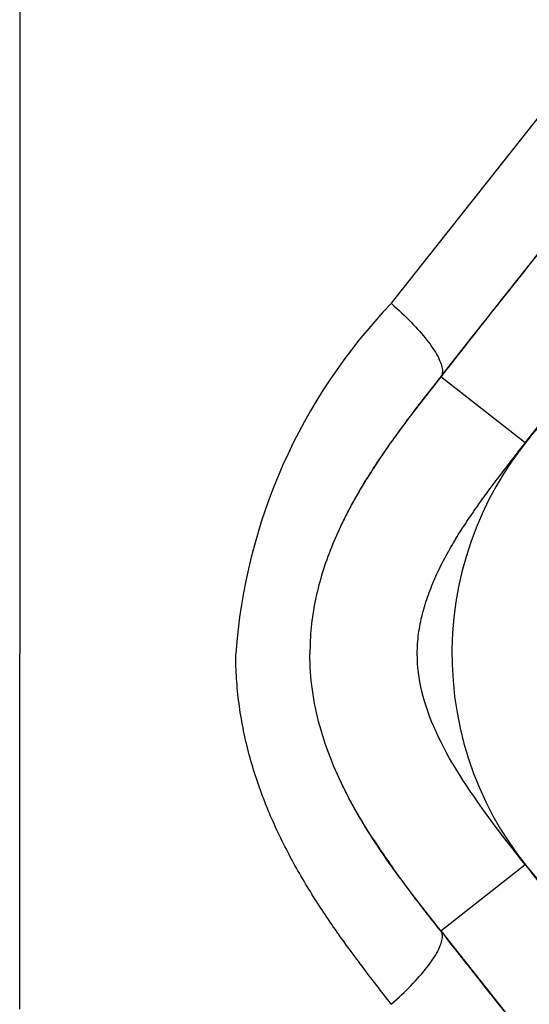
# Model space of a CAD drawing. Units: millimetres. Extents: x 5 to 1169, y 20 to 821.
# Drawn here: x 425 to 439, y 162 to 190 of the extents above; entities that cross this region are included whole.
import ezdxf

# ---------------------------------------------------------------- set-up
doc = ezdxf.new("R2010")
doc.units = ezdxf.units.MM
doc.layers.add('ADMI140828010STB', color=7, linetype='Continuous')

# ---------------------------------------------------------------- blocks, each defined once
blk = doc.blocks.new('SE311')
at = {"layer": 'ADMI140828010STB', "color": 7, "linetype": 'Continuous'}
for p, q in [((0, 10.358), (0.353, 9.909)), ((0.353, 9.909), (0.705, 9.461)), ((0.705, 9.461), (1.057, 9.016)), ((1.057, 9.016), (1.408, 8.571)), ((1.408, 8.571), (1.759, 8.128)), ((1.759, 8.128), (2.109, 7.687)), ((2.109, 7.687), (2.459, 7.247)), ((2.459, 7.247), (2.808, 6.809)), ((2.808, 6.809), (3.156, 6.372)), ((3.156, 6.372), (3.504, 5.937)), ((3.504, 5.937), (3.851, 5.503)), ((3.851, 5.503), (4.198, 5.07)), ((4.198, 5.07), (4.545, 4.64)), ((4.545, 4.64), (4.89, 4.21)), ((4.89, 4.21), (5.235, 3.782)), ((5.235, 3.782), (5.58, 3.356)), ((5.58, 3.356), (5.924, 2.931)), ((5.924, 2.931), (6.268, 2.508)), ((6.268, 2.508), (6.611, 2.086)), ((6.611, 2.086), (6.953, 1.666)), ((6.953, 1.666), (7.295, 1.247)), ((7.295, 1.247), (7.636, 0.83)), ((7.636, 0.83), (7.977, 0.414)), ((7.977, 0.414), (8.318, 0))]:
    blk.add_line(p, q, dxfattribs=at)
blk = doc.blocks.new('SE310')
at = {"layer": 'ADMI140828010STB', "color": 7}
blk.add_blockref('SE311', (0, 0), dxfattribs=at)
blk = doc.blocks.new('SE341')
at = {"layer": 'ADMI140828010STB', "color": 7, "linetype": 'Continuous'}
for p, q in [((0.001, 7.616), (0, 7.742)), ((0.004, 7.489), (0.001, 7.616)), ((0.01, 7.363), (0.004, 7.489)), ((0.018, 7.237), (0.01, 7.363)), ((0.027, 7.111), (0.018, 7.237)), ((0.039, 6.984), (0.027, 7.111)), ((0.054, 6.858), (0.039, 6.984)), ((0.07, 6.733), (0.054, 6.858)), ((0.089, 6.607), (0.07, 6.733)), ((0.109, 6.481), (0.089, 6.607)), ((0.132, 6.356), (0.109, 6.481)), ((0.157, 6.23), (0.132, 6.356)), ((0.184, 6.105), (0.157, 6.23)), ((0.213, 5.98), (0.184, 6.105)), ((0.244, 5.855), (0.213, 5.98)), ((0.277, 5.73), (0.244, 5.855)), ((0.313, 5.605), (0.277, 5.73)), ((0.35, 5.481), (0.313, 5.605)), ((0.389, 5.357), (0.35, 5.481)), ((0.43, 5.233), (0.389, 5.357)), ((0.473, 5.109), (0.43, 5.233)), ((0.518, 4.985), (0.473, 5.109)), ((0.565, 4.862), (0.518, 4.985)), ((0.613, 4.739), (0.565, 4.862)), ((0.664, 4.616), (0.613, 4.739)), ((0.716, 4.494), (0.664, 4.616)), ((0.77, 4.372), (0.716, 4.494)), ((0.825, 4.25), (0.77, 4.372)), ((0.883, 4.128), (0.825, 4.25)), ((0.941, 4.007), (0.883, 4.128)), ((1.002, 3.886), (0.941, 4.007)), ((1.064, 3.765), (1.002, 3.886)), ((1.127, 3.645), (1.064, 3.765)), ((1.192, 3.525), (1.127, 3.645)), ((1.259, 3.405), (1.192, 3.525)), ((1.327, 3.286), (1.259, 3.405)), ((1.396, 3.167), (1.327, 3.286)), ((1.466, 3.048), (1.396, 3.167)), ((1.538, 2.929), (1.466, 3.048)), ((1.611, 2.811), (1.538, 2.929)), ((1.685, 2.693), (1.611, 2.811)), ((1.76, 2.575), (1.685, 2.693)), ((1.837, 2.458), (1.76, 2.575)), ((1.915, 2.34), (1.837, 2.458)), ((1.993, 2.223), (1.915, 2.34)), ((2.073, 2.106), (1.993, 2.223)), ((2.154, 1.99), (2.073, 2.106)), ((2.236, 1.873), (2.154, 1.99)), ((2.319, 1.756), (2.236, 1.873)), ((2.402, 1.64), (2.319, 1.756)), ((2.487, 1.523), (2.402, 1.64)), ((2.573, 1.407), (2.487, 1.523)), ((2.659, 1.291), (2.573, 1.407)), ((2.746, 1.174), (2.659, 1.291)), ((2.834, 1.058), (2.746, 1.174)), ((2.923, 0.941), (2.834, 1.058)), ((3.012, 0.824), (2.923, 0.941)), ((3.102, 0.707), (3.012, 0.824)), ((3.192, 0.59), (3.102, 0.707)), ((3.284, 0.473), (3.192, 0.59)), ((3.376, 0.355), (3.284, 0.473)), ((3.468, 0.237), (3.376, 0.355)), ((3.561, 0.119), (3.468, 0.237)), ((3.654, 0), (3.561, 0.119))]:
    blk.add_line(p, q, dxfattribs=at)
blk = doc.blocks.new('SE340')
at = {"layer": 'ADMI140828010STB', "color": 7}
blk.add_blockref('SE341', (0, 0), dxfattribs=at)
blk = doc.blocks.new('SE343')
at = {"layer": 'ADMI140828010STB', "color": 7, "linetype": 'Continuous'}
for p, q in [((0.035, 1.963), (0, 2.013)), ((0.071, 1.912), (0.035, 1.963)), ((0.107, 1.861), (0.071, 1.912)), ((0.143, 1.81), (0.107, 1.861)), ((0.179, 1.76), (0.143, 1.81)), ((0.215, 1.709), (0.179, 1.76)), ((0.252, 1.658), (0.215, 1.709)), ((0.288, 1.608), (0.252, 1.658)), ((0.325, 1.557), (0.288, 1.608)), ((0.362, 1.507), (0.325, 1.557)), ((0.399, 1.456), (0.362, 1.507)), ((0.436, 1.406), (0.399, 1.456)), ((0.473, 1.355), (0.436, 1.406)), ((0.511, 1.305), (0.473, 1.355)), ((0.548, 1.254), (0.511, 1.305)), ((0.586, 1.204), (0.548, 1.254)), ((0.624, 1.154), (0.586, 1.204)), ((0.662, 1.103), (0.624, 1.154)), ((0.7, 1.053), (0.662, 1.103)), ((0.738, 1.003), (0.7, 1.053)), ((0.776, 0.952), (0.738, 1.003)), ((0.815, 0.902), (0.776, 0.952)), ((0.853, 0.852), (0.815, 0.902)), ((0.892, 0.802), (0.853, 0.852)), ((0.93, 0.751), (0.892, 0.802)), ((0.969, 0.701), (0.93, 0.751)), ((1.008, 0.651), (0.969, 0.701)), ((1.046, 0.601), (1.008, 0.651)), ((1.085, 0.551), (1.046, 0.601)), ((1.124, 0.501), (1.085, 0.551)), ((1.163, 0.451), (1.124, 0.501)), ((1.202, 0.4), (1.163, 0.451)), ((1.241, 0.35), (1.202, 0.4)), ((1.281, 0.3), (1.241, 0.35)), ((1.32, 0.25), (1.281, 0.3)), ((1.359, 0.2), (1.32, 0.25)), ((1.398, 0.15), (1.359, 0.2)), ((1.438, 0.1), (1.398, 0.15)), ((1.477, 0.05), (1.438, 0.1)), ((1.516, 0), (1.477, 0.05))]:
    blk.add_line(p, q, dxfattribs=at)
blk = doc.blocks.new('SE342')
at = {"layer": 'ADMI140828010STB', "color": 7}
blk.add_blockref('SE343', (0, 0), dxfattribs=at)
blk = doc.blocks.new('SE345')
at = {"layer": 'ADMI140828010STB', "color": 7, "linetype": 'Continuous'}
for p, q in [((0.024, 1.953), (0, 2.004)), ((0.048, 1.902), (0.024, 1.953)), ((0.073, 1.852), (0.048, 1.902)), ((0.098, 1.801), (0.073, 1.852)), ((0.123, 1.751), (0.098, 1.801)), ((0.148, 1.7), (0.123, 1.751)), ((0.174, 1.65), (0.148, 1.7)), ((0.2, 1.599), (0.174, 1.65)), ((0.226, 1.549), (0.2, 1.599)), ((0.252, 1.498), (0.226, 1.549)), ((0.279, 1.448), (0.252, 1.498)), ((0.306, 1.397), (0.279, 1.448)), ((0.334, 1.347), (0.306, 1.397)), ((0.361, 1.297), (0.334, 1.347)), ((0.389, 1.246), (0.361, 1.297)), ((0.417, 1.196), (0.389, 1.246)), ((0.446, 1.146), (0.417, 1.196)), ((0.474, 1.096), (0.446, 1.146)), ((0.503, 1.046), (0.474, 1.096)), ((0.532, 0.996), (0.503, 1.046)), ((0.562, 0.946), (0.532, 0.996)), ((0.591, 0.895), (0.562, 0.946)), ((0.621, 0.845), (0.591, 0.895)), ((0.651, 0.795), (0.621, 0.845)), ((0.682, 0.746), (0.651, 0.795)), ((0.712, 0.696), (0.682, 0.746)), ((0.743, 0.646), (0.712, 0.696)), ((0.774, 0.596), (0.743, 0.646)), ((0.805, 0.546), (0.774, 0.596)), ((0.837, 0.496), (0.805, 0.546)), ((0.869, 0.446), (0.837, 0.496)), ((0.901, 0.397), (0.869, 0.446)), ((0.933, 0.347), (0.901, 0.397)), ((0.965, 0.297), (0.933, 0.347)), ((0.998, 0.248), (0.965, 0.297)), ((1.03, 0.198), (0.998, 0.248)), ((1.063, 0.149), (1.03, 0.198)), ((1.096, 0.099), (1.063, 0.149)), ((1.13, 0.049), (1.096, 0.099)), ((1.163, 0), (1.13, 0.049))]:
    blk.add_line(p, q, dxfattribs=at)
blk = doc.blocks.new('SE344')
at = {"layer": 'ADMI140828010STB', "color": 7}
blk.add_blockref('SE345', (0, 0), dxfattribs=at)
blk = doc.blocks.new('SE347')
at = {"layer": 'ADMI140828010STB', "color": 7, "linetype": 'Continuous'}
for p, q in [((0.001, 9.705), (0, 9.791)), ((0.003, 9.618), (0.001, 9.705)), ((0.005, 9.531), (0.003, 9.618)), ((0.007, 9.444), (0.005, 9.531)), ((0.01, 9.357), (0.007, 9.444)), ((0.013, 9.271), (0.01, 9.357)), ((0.018, 9.184), (0.013, 9.271)), ((0.023, 9.097), (0.018, 9.184)), ((0.029, 9.011), (0.023, 9.097)), ((0.036, 8.924), (0.029, 9.011)), ((0.043, 8.838), (0.036, 8.924)), ((0.052, 8.752), (0.043, 8.838)), ((0.061, 8.665), (0.052, 8.752)), ((0.07, 8.579), (0.061, 8.665)), ((0.081, 8.493), (0.07, 8.579)), ((0.092, 8.407), (0.081, 8.493)), ((0.103, 8.321), (0.092, 8.407)), ((0.116, 8.235), (0.103, 8.321)), ((0.128, 8.149), (0.116, 8.235)), ((0.142, 8.064), (0.128, 8.149)), ((0.156, 7.978), (0.142, 8.064)), ((0.171, 7.893), (0.156, 7.978)), ((0.187, 7.808), (0.171, 7.893)), ((0.203, 7.723), (0.187, 7.808)), ((0.22, 7.638), (0.203, 7.723)), ((0.238, 7.553), (0.22, 7.638)), ((0.256, 7.469), (0.238, 7.553)), ((0.275, 7.384), (0.256, 7.469)), ((0.295, 7.3), (0.275, 7.384)), ((0.315, 7.216), (0.295, 7.3)), ((0.335, 7.132), (0.315, 7.216)), ((0.357, 7.048), (0.335, 7.132)), ((0.379, 6.965), (0.357, 7.048)), ((0.401, 6.882), (0.379, 6.965)), ((0.425, 6.798), (0.401, 6.882)), ((0.448, 6.716), (0.425, 6.798)), ((0.473, 6.633), (0.448, 6.716)), ((0.498, 6.55), (0.473, 6.633)), ((0.524, 6.468), (0.498, 6.55)), ((0.55, 6.386), (0.524, 6.468)), ((0.577, 6.304), (0.55, 6.386)), ((0.604, 6.222), (0.577, 6.304)), ((0.632, 6.141), (0.604, 6.222)), ((0.661, 6.06), (0.632, 6.141)), ((0.69, 5.979), (0.661, 6.06)), ((0.719, 5.898), (0.69, 5.979)), ((0.749, 5.817), (0.719, 5.898)), ((0.78, 5.737), (0.749, 5.817)), ((0.811, 5.657), (0.78, 5.737)), ((0.843, 5.577), (0.811, 5.657)), ((0.875, 5.498), (0.843, 5.577)), ((0.908, 5.418), (0.875, 5.498)), ((0.941, 5.339), (0.908, 5.418)), ((0.975, 5.26), (0.941, 5.339)), ((1.009, 5.182), (0.975, 5.26)), ((1.043, 5.103), (1.009, 5.182)), ((1.078, 5.025), (1.043, 5.103)), ((1.114, 4.947), (1.078, 5.025)), ((1.15, 4.869), (1.114, 4.947)), ((1.186, 4.792), (1.15, 4.869)), ((1.223, 4.715), (1.186, 4.792)), ((1.26, 4.638), (1.223, 4.715)), ((1.297, 4.561), (1.26, 4.638)), ((1.335, 4.484), (1.297, 4.561)), ((1.374, 4.408), (1.335, 4.484)), ((1.413, 4.332), (1.374, 4.408)), ((1.452, 4.256), (1.413, 4.332)), ((1.492, 4.181), (1.452, 4.256)), ((1.532, 4.105), (1.492, 4.181)), ((1.572, 4.03), (1.532, 4.105)), ((1.613, 3.956), (1.572, 4.03)), ((1.654, 3.881), (1.613, 3.956)), ((1.696, 3.807), (1.654, 3.881)), ((1.737, 3.733), (1.696, 3.807)), ((1.78, 3.659), (1.737, 3.733)), ((1.822, 3.585), (1.78, 3.659)), ((1.865, 3.512), (1.822, 3.585)), ((1.908, 3.438), (1.865, 3.512)), ((1.952, 3.365), (1.908, 3.438)), ((1.996, 3.293), (1.952, 3.365)), ((2.04, 3.22), (1.996, 3.293)), ((2.084, 3.148), (2.04, 3.22)), ((2.129, 3.076), (2.084, 3.148)), ((2.174, 3.004), (2.129, 3.076)), ((2.219, 2.932), (2.174, 3.004)), ((2.265, 2.861), (2.219, 2.932)), ((2.311, 2.789), (2.265, 2.861)), ((2.357, 2.718), (2.311, 2.789)), ((2.403, 2.647), (2.357, 2.718)), ((2.45, 2.577), (2.403, 2.647)), ((2.496, 2.506), (2.45, 2.577)), ((2.543, 2.436), (2.496, 2.506)), ((2.591, 2.366), (2.543, 2.436)), ((2.638, 2.296), (2.591, 2.366)), ((2.686, 2.226), (2.638, 2.296)), ((2.734, 2.157), (2.686, 2.226)), ((2.782, 2.087), (2.734, 2.157)), ((2.831, 2.018), (2.782, 2.087)), ((2.879, 1.949), (2.831, 2.018)), ((2.928, 1.88), (2.879, 1.949)), ((2.977, 1.812), (2.928, 1.88)), ((3.027, 1.743), (2.977, 1.812)), ((3.076, 1.675), (3.027, 1.743)), ((3.125, 1.607), (3.076, 1.675)), ((3.175, 1.539), (3.125, 1.607)), ((3.225, 1.471), (3.175, 1.539)), ((3.275, 1.403), (3.225, 1.471)), ((3.325, 1.336), (3.275, 1.403)), ((3.376, 1.268), (3.325, 1.336)), ((3.426, 1.201), (3.376, 1.268)), ((3.476, 1.133), (3.426, 1.201)), ((3.527, 1.066), (3.476, 1.133)), ((3.578, 0.999), (3.527, 1.066)), ((3.628, 0.932), (3.578, 0.999)), ((3.679, 0.865), (3.628, 0.932)), ((3.73, 0.798), (3.679, 0.865)), ((3.781, 0.731), (3.73, 0.798)), ((3.832, 0.664), (3.781, 0.731)), ((3.883, 0.598), (3.832, 0.664)), ((3.934, 0.531), (3.883, 0.598)), ((3.985, 0.465), (3.934, 0.531)), ((4.037, 0.398), (3.985, 0.465)), ((4.088, 0.332), (4.037, 0.398)), ((4.139, 0.265), (4.088, 0.332)), ((4.191, 0.199), (4.139, 0.265)), ((4.242, 0.133), (4.191, 0.199)), ((4.294, 0.066), (4.242, 0.133)), ((4.345, 0), (4.294, 0.066))]:
    blk.add_line(p, q, dxfattribs=at)
blk = doc.blocks.new('SE346')
at = {"layer": 'ADMI140828010STB', "color": 7}
blk.add_blockref('SE347', (0, 0), dxfattribs=at)
blk = doc.blocks.new('SE349')
at = {"layer": 'ADMI140828010STB', "color": 7, "linetype": 'Continuous'}
for p, q in [((1.394, 2.027), (1.379, 2.049)), ((1.406, 2.004), (1.394, 2.027)), ((1.416, 1.978), (1.406, 2.004)), ((1.422, 1.95), (1.416, 1.978)), ((1.426, 1.92), (1.422, 1.95)), ((1.359, 1.612), (1.377, 1.657)), ((1.377, 1.657), (1.392, 1.7)), ((1.392, 1.7), (1.405, 1.741)), ((1.405, 1.741), (1.415, 1.781)), ((1.415, 1.781), (1.422, 1.818)), ((1.422, 1.818), (1.426, 1.854)), ((1.428, 1.888), (1.426, 1.92)), ((1.426, 1.854), (1.428, 1.888)), ((1.23, 1.366), (1.261, 1.419)), ((1.261, 1.419), (1.289, 1.469)), ((1.289, 1.469), (1.315, 1.519)), ((1.315, 1.519), (1.339, 1.566)), ((1.339, 1.566), (1.359, 1.612)), ((1.038, 1.087), (1.081, 1.145)), ((1.081, 1.145), (1.122, 1.202)), ((1.122, 1.202), (1.16, 1.258)), ((1.16, 1.258), (1.196, 1.313)), ((1.196, 1.313), (1.23, 1.366)), ((0.788, 0.782), (0.843, 0.845)), ((0.843, 0.845), (0.895, 0.907)), ((0.895, 0.907), (0.945, 0.968)), ((0.945, 0.968), (0.992, 1.028)), ((0.992, 1.028), (1.038, 1.087)), ((0.552, 0.526), (0.614, 0.591)), ((0.614, 0.591), (0.674, 0.655)), ((0.674, 0.655), (0.732, 0.719)), ((0.732, 0.719), (0.788, 0.782)), ((0.288, 0.264), (0.356, 0.329)), ((0.356, 0.329), (0.423, 0.395)), ((0.423, 0.395), (0.488, 0.461)), ((0.488, 0.461), (0.552, 0.526)), ((0, 0), (0.074, 0.066)), ((0.074, 0.066), (0.146, 0.132)), ((0.146, 0.132), (0.218, 0.198)), ((0.218, 0.198), (0.288, 0.264))]:
    blk.add_line(p, q, dxfattribs=at)
blk = doc.blocks.new('SE348')
at = {"layer": 'ADMI140828010STB', "color": 7}
blk.add_blockref('SE349', (0, 0), dxfattribs=at)
blk = doc.blocks.new('SE355')
at = {"layer": 'ADMI140828010STB', "color": 7, "linetype": 'Continuous'}
for p, q in [((0, 28.536), (0, 29.777)), ((0, 27.295), (0, 28.536)), ((0, 26.055), (0, 27.295)), ((0, 24.814), (0, 26.055)), ((0, 23.573), (0, 24.814)), ((0, 22.333), (0, 23.573)), ((0, 21.092), (0, 22.333)), ((0, 19.851), (0, 21.092))]:
    blk.add_line(p, q, dxfattribs=at)
blk = doc.blocks.new('SE354')
at = {"layer": 'ADMI140828010STB', "color": 7}
blk.add_blockref('SE355', (0, 0), dxfattribs=at)
blk = doc.blocks.new('SE385')
at = {"layer": 'ADMI140828010STB', "color": 7, "linetype": 'Continuous'}
for p, q in [((3.654, 7.742), (3.599, 7.672)), ((3.432, 7.459), (3.377, 7.389)), ((3.488, 7.53), (3.432, 7.459)), ((3.543, 7.601), (3.488, 7.53)), ((3.599, 7.672), (3.543, 7.601)), ((3.211, 7.176), (3.156, 7.105)), ((3.267, 7.247), (3.211, 7.176)), ((3.322, 7.318), (3.267, 7.247)), ((3.377, 7.389), (3.322, 7.318)), ((2.992, 6.892), (2.937, 6.82)), ((3.047, 6.963), (2.992, 6.892)), ((3.101, 7.034), (3.047, 6.963)), ((3.156, 7.105), (3.101, 7.034)), ((2.775, 6.606), (2.721, 6.534)), ((2.829, 6.677), (2.775, 6.606)), ((2.883, 6.749), (2.829, 6.677)), ((2.937, 6.82), (2.883, 6.749)), ((2.613, 6.39), (2.56, 6.318)), ((2.667, 6.462), (2.613, 6.39)), ((2.721, 6.534), (2.667, 6.462)), ((2.401, 6.1), (2.349, 6.027)), ((2.454, 6.173), (2.401, 6.1)), ((2.507, 6.245), (2.454, 6.173)), ((2.56, 6.318), (2.507, 6.245)), ((2.193, 5.807), (2.141, 5.734)), ((2.244, 5.881), (2.193, 5.807)), ((2.296, 5.954), (2.244, 5.881)), ((2.349, 6.027), (2.296, 5.954)), ((1.988, 5.511), (1.938, 5.436)), ((2.039, 5.585), (1.988, 5.511)), ((2.09, 5.66), (2.039, 5.585)), ((2.141, 5.734), (2.09, 5.66)), ((1.838, 5.286), (1.789, 5.211)), ((1.888, 5.362), (1.838, 5.286)), ((1.938, 5.436), (1.888, 5.362)), ((1.643, 4.983), (1.596, 4.907)), ((1.692, 5.059), (1.643, 4.983)), ((1.74, 5.135), (1.692, 5.059)), ((1.789, 5.211), (1.74, 5.135)), ((1.501, 4.753), (1.455, 4.676)), ((1.548, 4.83), (1.501, 4.753)), ((1.596, 4.907), (1.548, 4.83)), ((1.318, 4.442), (1.273, 4.363)), ((1.363, 4.52), (1.318, 4.442)), ((1.409, 4.598), (1.363, 4.52)), ((1.455, 4.676), (1.409, 4.598)), ((1.185, 4.205), (1.142, 4.125)), ((1.229, 4.284), (1.185, 4.205)), ((1.273, 4.363), (1.229, 4.284)), ((1.016, 3.884), (0.975, 3.803)), ((1.057, 3.965), (1.016, 3.884)), ((1.1, 4.045), (1.057, 3.965)), ((1.142, 4.125), (1.1, 4.045)), ((0.895, 3.64), (0.856, 3.558)), ((0.935, 3.722), (0.895, 3.64)), ((0.975, 3.803), (0.935, 3.722)), ((0.742, 3.309), (0.706, 3.226)), ((0.779, 3.392), (0.742, 3.309)), ((0.817, 3.475), (0.779, 3.392)), ((0.856, 3.558), (0.817, 3.475)), ((0.635, 3.057), (0.601, 2.972)), ((0.67, 3.142), (0.635, 3.057)), ((0.706, 3.226), (0.67, 3.142)), ((0.535, 2.802), (0.503, 2.716)), ((0.567, 2.887), (0.535, 2.802)), ((0.601, 2.972), (0.567, 2.887)), ((0.441, 2.543), (0.412, 2.456)), ((0.472, 2.63), (0.441, 2.543)), ((0.503, 2.716), (0.472, 2.63)), ((0.356, 2.281), (0.329, 2.193)), ((0.383, 2.369), (0.356, 2.281)), ((0.412, 2.456), (0.383, 2.369)), ((0.254, 1.927), (0.231, 1.838)), ((0.278, 2.016), (0.254, 1.927)), ((0.303, 2.105), (0.278, 2.016)), ((0.329, 2.193), (0.303, 2.105)), ((0.188, 1.658), (0.169, 1.568)), ((0.209, 1.748), (0.188, 1.658)), ((0.231, 1.838), (0.209, 1.748)), ((0.132, 1.386), (0.115, 1.295)), ((0.15, 1.477), (0.132, 1.386)), ((0.169, 1.568), (0.15, 1.477)), ((0.085, 1.112), (0.072, 1.02)), ((0.1, 1.204), (0.085, 1.112)), ((0.115, 1.295), (0.1, 1.204)), ((0.048, 0.836), (0.038, 0.743)), ((0.059, 0.928), (0.048, 0.836)), ((0.072, 1.02), (0.059, 0.928)), ((0.021, 0.558), (0.015, 0.465)), ((0.029, 0.651), (0.021, 0.558)), ((0.038, 0.743), (0.029, 0.651)), ((0.007, 0.279), (0.004, 0.186)), ((0.01, 0.372), (0.007, 0.279)), ((0.015, 0.465), (0.01, 0.372)), ((0.002, 0.093), (0, 0)), ((0.004, 0.186), (0.002, 0.093))]:
    blk.add_line(p, q, dxfattribs=at)
blk = doc.blocks.new('SE384')
at = {"layer": 'ADMI140828010STB', "color": 7}
blk.add_blockref('SE385', (0, 0), dxfattribs=at)
blk = doc.blocks.new('SE387')
at = {"layer": 'ADMI140828010STB', "color": 7, "linetype": 'Continuous'}
for p, q in [((1.477, 1.963), (1.438, 1.913)), ((1.516, 2.013), (1.477, 1.963)), ((1.241, 1.663), (1.202, 1.613)), ((1.281, 1.713), (1.241, 1.663)), ((1.32, 1.763), (1.281, 1.713)), ((1.359, 1.813), (1.32, 1.763)), ((1.398, 1.863), (1.359, 1.813)), ((1.438, 1.913), (1.398, 1.863)), ((1.046, 1.412), (1.008, 1.362)), ((1.085, 1.463), (1.046, 1.412)), ((1.124, 1.513), (1.085, 1.463)), ((1.163, 1.563), (1.124, 1.513)), ((1.202, 1.613), (1.163, 1.563)), ((0.815, 1.111), (0.776, 1.061)), ((0.853, 1.161), (0.815, 1.111)), ((0.892, 1.212), (0.853, 1.161)), ((0.93, 1.262), (0.892, 1.212)), ((0.969, 1.312), (0.93, 1.262)), ((1.008, 1.362), (0.969, 1.312)), ((0.624, 0.86), (0.586, 0.809)), ((0.662, 0.91), (0.624, 0.86)), ((0.7, 0.96), (0.662, 0.91)), ((0.738, 1.011), (0.7, 0.96)), ((0.776, 1.061), (0.738, 1.011)), ((0.399, 0.557), (0.362, 0.507)), ((0.436, 0.608), (0.399, 0.557)), ((0.473, 0.658), (0.436, 0.608)), ((0.511, 0.709), (0.473, 0.658)), ((0.548, 0.759), (0.511, 0.709)), ((0.586, 0.809), (0.548, 0.759)), ((0.215, 0.304), (0.179, 0.254)), ((0.252, 0.355), (0.215, 0.304)), ((0.288, 0.406), (0.252, 0.355)), ((0.325, 0.456), (0.288, 0.406)), ((0.362, 0.507), (0.325, 0.456)), ((0.035, 0.051), (0, 0)), ((0.071, 0.102), (0.035, 0.051)), ((0.107, 0.152), (0.071, 0.102)), ((0.143, 0.203), (0.107, 0.152)), ((0.179, 0.254), (0.143, 0.203))]:
    blk.add_line(p, q, dxfattribs=at)
blk = doc.blocks.new('SE386')
at = {"layer": 'ADMI140828010STB', "color": 7}
blk.add_blockref('SE387', (0, 0), dxfattribs=at)
blk = doc.blocks.new('SE389')
at = {"layer": 'ADMI140828010STB', "color": 7, "linetype": 'Continuous'}
for p, q in [((1.127, 1.928), (1.095, 1.88)), ((0.968, 1.689), (0.936, 1.641)), ((0.999, 1.737), (0.968, 1.689)), ((1.031, 1.785), (0.999, 1.737)), ((1.063, 1.832), (1.031, 1.785)), ((1.095, 1.88), (1.063, 1.832)), ((0.782, 1.402), (0.752, 1.354)), ((0.813, 1.45), (0.782, 1.402)), ((0.843, 1.498), (0.813, 1.45)), ((0.874, 1.546), (0.843, 1.498)), ((0.905, 1.594), (0.874, 1.546)), ((0.936, 1.641), (0.905, 1.594)), ((0.604, 1.114), (0.575, 1.066)), ((0.633, 1.162), (0.604, 1.114)), ((0.663, 1.21), (0.633, 1.162)), ((0.692, 1.258), (0.663, 1.21)), ((0.722, 1.306), (0.692, 1.258)), ((0.752, 1.354), (0.722, 1.306)), ((0.462, 0.873), (0.434, 0.825)), ((0.49, 0.921), (0.462, 0.873)), ((0.518, 0.97), (0.49, 0.921)), ((0.547, 1.018), (0.518, 0.97)), ((0.575, 1.066), (0.547, 1.018)), ((0.299, 0.583), (0.273, 0.535)), ((0.326, 0.632), (0.299, 0.583)), ((0.352, 0.68), (0.326, 0.632)), ((0.379, 0.728), (0.352, 0.68)), ((0.407, 0.777), (0.379, 0.728)), ((0.434, 0.825), (0.407, 0.777)), ((0.145, 0.292), (0.12, 0.243)), ((0.17, 0.341), (0.145, 0.292)), ((0.195, 0.389), (0.17, 0.341)), ((0.221, 0.438), (0.195, 0.389)), ((0.247, 0.486), (0.221, 0.438)), ((0.273, 0.535), (0.247, 0.486)), ((0.023, 0.049), (0, 0)), ((0.047, 0.097), (0.023, 0.049)), ((0.071, 0.146), (0.047, 0.097)), ((0.095, 0.195), (0.071, 0.146)), ((0.12, 0.243), (0.095, 0.195))]:
    blk.add_line(p, q, dxfattribs=at)
blk = doc.blocks.new('SE388')
at = {"layer": 'ADMI140828010STB', "color": 7}
blk.add_blockref('SE389', (0, 0), dxfattribs=at)
blk = doc.blocks.new('SE391')
at = {"layer": 'ADMI140828010STB', "color": 7, "linetype": 'Continuous'}
for p, q in [((0, 2.049), (0.074, 1.983)), ((0.074, 1.983), (0.146, 1.918)), ((0.146, 1.918), (0.218, 1.852)), ((0.218, 1.852), (0.288, 1.786)), ((0.288, 1.786), (0.356, 1.72)), ((0.356, 1.72), (0.423, 1.654)), ((0.423, 1.654), (0.488, 1.588)), ((0.488, 1.588), (0.552, 1.523)), ((0.552, 1.523), (0.614, 1.458)), ((0.614, 1.458), (0.674, 1.394)), ((0.674, 1.394), (0.732, 1.33)), ((0.732, 1.33), (0.788, 1.267)), ((0.788, 1.267), (0.843, 1.204)), ((0.843, 1.204), (0.895, 1.143)), ((0.895, 1.143), (0.945, 1.082)), ((0.945, 1.082), (0.992, 1.021)), ((0.992, 1.021), (1.038, 0.962)), ((1.038, 0.962), (1.081, 0.904)), ((1.081, 0.904), (1.122, 0.847)), ((1.122, 0.847), (1.16, 0.791)), ((1.16, 0.791), (1.196, 0.736)), ((1.196, 0.736), (1.23, 0.683)), ((1.23, 0.683), (1.261, 0.631)), ((1.261, 0.631), (1.289, 0.58)), ((1.289, 0.58), (1.315, 0.531)), ((1.315, 0.531), (1.339, 0.483)), ((1.339, 0.483), (1.359, 0.437)), ((1.359, 0.437), (1.377, 0.392)), ((1.377, 0.392), (1.392, 0.349)), ((1.392, 0.349), (1.405, 0.308)), ((1.405, 0.308), (1.415, 0.269)), ((1.394, 0.022), (1.379, 0)), ((1.406, 0.046), (1.394, 0.022)), ((1.416, 0.072), (1.406, 0.046)), ((1.415, 0.269), (1.422, 0.231)), ((1.422, 0.099), (1.416, 0.072)), ((1.422, 0.231), (1.426, 0.195)), ((1.426, 0.129), (1.422, 0.099)), ((1.426, 0.195), (1.428, 0.161)), ((1.428, 0.161), (1.426, 0.129))]:
    blk.add_line(p, q, dxfattribs=at)
blk = doc.blocks.new('SE390')
at = {"layer": 'ADMI140828010STB', "color": 7}
blk.add_blockref('SE391', (0, 0), dxfattribs=at)
blk = doc.blocks.new('SE399')
at = {"layer": 'ADMI140828010STB', "color": 7, "linetype": 'Continuous'}
for p, q in [((0, 18.61), (0, 17.37)), ((0, 17.37), (0, 16.129)), ((0, 16.129), (0, 14.888)), ((0, 14.888), (0, 13.648)), ((0, 13.648), (0, 12.407)), ((0, 12.407), (0, 11.166)), ((0, 11.166), (0, 9.926)), ((0, 9.926), (0, 8.685)), ((0, 8.685), (0, 7.444)), ((0, 7.444), (0, 6.203)), ((0, 6.203), (0, 4.963)), ((0, 4.963), (0, 3.722)), ((0, 3.722), (0, 2.481)), ((0, 2.481), (0, 1.241)), ((0, 1.241), (0, 0))]:
    blk.add_line(p, q, dxfattribs=at)
blk = doc.blocks.new('SE398')
at = {"layer": 'ADMI140828010STB', "color": 7}
blk.add_blockref('SE399', (0, 0), dxfattribs=at)
blk = doc.blocks.new('SE407')
at = {"layer": 'ADMI140828010STB', "color": 7, "linetype": 'Continuous'}
for p, q in [((10.251, 12.696), (10.686, 13.218)), ((9.816, 12.171), (10.251, 12.696)), ((9.379, 11.645), (9.816, 12.171)), ((8.942, 11.115), (9.379, 11.645)), ((8.503, 10.583), (8.942, 11.115)), ((8.064, 10.049), (8.503, 10.583)), ((7.624, 9.512), (8.064, 10.049)), ((7.182, 8.973), (7.624, 9.512)), ((6.74, 8.431), (7.182, 8.973)), ((6.297, 7.886), (6.74, 8.431)), ((5.854, 7.339), (6.297, 7.886)), ((5.409, 6.79), (5.854, 7.339)), ((4.963, 6.238), (5.409, 6.79)), ((4.517, 5.683), (4.963, 6.238)), ((4.069, 5.126), (4.517, 5.683)), ((3.621, 4.567), (4.069, 5.126)), ((3.171, 4.005), (3.621, 4.567)), ((2.721, 3.44), (3.171, 4.005)), ((2.27, 2.873), (2.721, 3.44)), ((1.818, 2.304), (2.27, 2.873)), ((1.365, 1.731), (1.818, 2.304)), ((0.911, 1.157), (1.365, 1.731)), ((0.456, 0.58), (0.911, 1.157)), ((0, 0), (0.456, 0.58))]:
    blk.add_line(p, q, dxfattribs=at)
blk = doc.blocks.new('SE406')
at = {"layer": 'ADMI140828010STB', "color": 7}
blk.add_blockref('SE407', (0, 0), dxfattribs=at)
blk = doc.blocks.new('SE409')
at = {"layer": 'ADMI140828010STB', "color": 7, "linetype": 'Continuous'}
for p, q in [((2.884, 5.724), (2.927, 5.779)), ((2.927, 5.779), (2.97, 5.834)), ((2.97, 5.834), (3.013, 5.889)), ((2.668, 5.447), (2.711, 5.502)), ((2.711, 5.502), (2.754, 5.558)), ((2.754, 5.558), (2.797, 5.613)), ((2.797, 5.613), (2.84, 5.668)), ((2.84, 5.668), (2.884, 5.724)), ((2.496, 5.225), (2.539, 5.28)), ((2.539, 5.28), (2.582, 5.336)), ((2.582, 5.336), (2.625, 5.391)), ((2.625, 5.391), (2.668, 5.447)), ((2.283, 4.946), (2.325, 5.002)), ((2.325, 5.002), (2.368, 5.058)), ((2.368, 5.058), (2.41, 5.114)), ((2.41, 5.114), (2.453, 5.169)), ((2.453, 5.169), (2.496, 5.225)), ((2.072, 4.666), (2.114, 4.722)), ((2.114, 4.722), (2.156, 4.778)), ((2.156, 4.778), (2.198, 4.834)), ((2.198, 4.834), (2.24, 4.89)), ((2.24, 4.89), (2.283, 4.946)), ((1.864, 4.383), (1.905, 4.44)), ((1.905, 4.44), (1.947, 4.497)), ((1.947, 4.497), (1.988, 4.553)), ((1.988, 4.553), (2.03, 4.61)), ((2.03, 4.61), (2.072, 4.666)), ((1.66, 4.098), (1.701, 4.155)), ((1.701, 4.155), (1.741, 4.213)), ((1.741, 4.213), (1.782, 4.27)), ((1.782, 4.27), (1.823, 4.327)), ((1.823, 4.327), (1.864, 4.383)), ((1.461, 3.809), (1.5, 3.867)), ((1.5, 3.867), (1.54, 3.925)), ((1.54, 3.925), (1.58, 3.983)), ((1.58, 3.983), (1.62, 4.041)), ((1.62, 4.041), (1.66, 4.098)), ((1.305, 3.576), (1.344, 3.634)), ((1.344, 3.634), (1.383, 3.693)), ((1.383, 3.693), (1.422, 3.751)), ((1.422, 3.751), (1.461, 3.809)), ((1.117, 3.279), (1.154, 3.339)), ((1.154, 3.339), (1.192, 3.398)), ((1.192, 3.398), (1.229, 3.458)), ((1.229, 3.458), (1.267, 3.517)), ((1.267, 3.517), (1.305, 3.576)), ((0.937, 2.978), (0.972, 3.039)), ((0.972, 3.039), (1.008, 3.099)), ((1.008, 3.099), (1.044, 3.16)), ((1.044, 3.16), (1.081, 3.22)), ((1.081, 3.22), (1.117, 3.279)), ((0.8, 2.733), (0.834, 2.795)), ((0.834, 2.795), (0.868, 2.856)), ((0.868, 2.856), (0.902, 2.917)), ((0.902, 2.917), (0.937, 2.978)), ((0.639, 2.422), (0.67, 2.484)), ((0.67, 2.484), (0.702, 2.547)), ((0.702, 2.547), (0.734, 2.609)), ((0.734, 2.609), (0.767, 2.672)), ((0.767, 2.672), (0.8, 2.733)), ((0.519, 2.168), (0.549, 2.232)), ((0.549, 2.232), (0.578, 2.295)), ((0.578, 2.295), (0.608, 2.359)), ((0.608, 2.359), (0.639, 2.422)), ((0.409, 1.91), (0.436, 1.974)), ((0.436, 1.974), (0.463, 2.039)), ((0.463, 2.039), (0.491, 2.104)), ((0.491, 2.104), (0.519, 2.168)), ((0.309, 1.647), (0.333, 1.713)), ((0.333, 1.713), (0.357, 1.779)), ((0.357, 1.779), (0.383, 1.844)), ((0.383, 1.844), (0.409, 1.91)), ((0.2, 1.314), (0.22, 1.381)), ((0.22, 1.381), (0.241, 1.448)), ((0.241, 1.448), (0.263, 1.515)), ((0.263, 1.515), (0.285, 1.581)), ((0.285, 1.581), (0.309, 1.647)), ((0.128, 1.043), (0.144, 1.111)), ((0.144, 1.111), (0.162, 1.179)), ((0.162, 1.179), (0.18, 1.246)), ((0.18, 1.246), (0.2, 1.314)), ((0.07, 0.768), (0.083, 0.837)), ((0.083, 0.837), (0.097, 0.906)), ((0.097, 0.906), (0.112, 0.974)), ((0.112, 0.974), (0.128, 1.043)), ((0.029, 0.49), (0.038, 0.56)), ((0.038, 0.56), (0.047, 0.629)), ((0.047, 0.629), (0.058, 0.699)), ((0.058, 0.699), (0.07, 0.768)), ((0.005, 0.211), (0.01, 0.281)), ((0.01, 0.281), (0.015, 0.351)), ((0.015, 0.351), (0.022, 0.42)), ((0.022, 0.42), (0.029, 0.49)), ((0, 0), (0.001, 0.07)), ((0.001, 0.07), (0.002, 0.14)), ((0.002, 0.14), (0.005, 0.211))]:
    blk.add_line(p, q, dxfattribs=at)
blk = doc.blocks.new('SE408')
at = {"layer": 'ADMI140828010STB', "color": 7}
blk.add_blockref('SE409', (0, 0), dxfattribs=at)
blk = doc.blocks.new('SE411')
at = {"layer": 'ADMI140828010STB', "color": 7, "linetype": 'Continuous'}
for p, q in [((0.002, 5.76), (0, 5.889)), ((0.008, 5.63), (0.002, 5.76)), ((0.018, 5.5), (0.008, 5.63)), ((0.032, 5.369), (0.018, 5.5)), ((0.05, 5.237), (0.032, 5.369)), ((0.072, 5.104), (0.05, 5.237)), ((0.098, 4.971), (0.072, 5.104)), ((0.128, 4.836), (0.098, 4.971)), ((0.163, 4.7), (0.128, 4.836)), ((0.201, 4.562), (0.163, 4.7)), ((0.244, 4.424), (0.201, 4.562)), ((0.292, 4.284), (0.244, 4.424)), ((0.343, 4.143), (0.292, 4.284)), ((0.399, 4), (0.343, 4.143)), ((0.459, 3.856), (0.399, 4)), ((0.524, 3.71), (0.459, 3.856)), ((0.592, 3.564), (0.524, 3.71)), ((0.664, 3.417), (0.592, 3.564)), ((0.74, 3.268), (0.664, 3.417)), ((0.82, 3.119), (0.74, 3.268)), ((0.904, 2.969), (0.82, 3.119)), ((0.991, 2.818), (0.904, 2.969)), ((1.082, 2.667), (0.991, 2.818)), ((1.177, 2.514), (1.082, 2.667)), ((1.274, 2.361), (1.177, 2.514)), ((1.374, 2.208), (1.274, 2.361)), ((1.478, 2.054), (1.374, 2.208)), ((1.584, 1.899), (1.478, 2.054)), ((1.692, 1.743), (1.584, 1.899)), ((1.803, 1.587), (1.692, 1.743)), ((1.917, 1.43), (1.803, 1.587)), ((2.032, 1.273), (1.917, 1.43)), ((2.149, 1.116), (2.032, 1.273)), ((2.269, 0.958), (2.149, 1.116)), ((2.389, 0.799), (2.269, 0.958)), ((2.512, 0.64), (2.389, 0.799)), ((2.636, 0.481), (2.512, 0.64)), ((2.76, 0.321), (2.636, 0.481)), ((2.886, 0.161), (2.76, 0.321)), ((3.013, 0), (2.886, 0.161))]:
    blk.add_line(p, q, dxfattribs=at)
blk = doc.blocks.new('SE410')
at = {"layer": 'ADMI140828010STB', "color": 7}
blk.add_blockref('SE411', (0, 0), dxfattribs=at)

msp = doc.modelspace()

# ---------------------------------------------------------------- linework, layer by layer
at = {"layer": 'ADMI140828010STB', "color": 7, "linetype": 'Continuous'}
for p, q in [((439.957, 188.185), (434.932, 181.813)), ((436.311, 179.764), (437.232, 180.933)), ((436.311, 179.764), (435.641, 178.903)), ((438.671, 177.911), (436.311, 179.764)), ((434.42, 177.191), (434.42, 177.191)), ((434.42, 166.851), (434.42, 166.851)), ((436.311, 164.279), (438.671, 166.132)), ((436.311, 164.279), (435.641, 165.14)), ((436.311, 164.279), (441.257, 158.06)), ((436.311, 164.279), (437.232, 163.109))]:
    msp.add_line(p, q, dxfattribs=at)
for centre, radius, start, end in [((939.849, -215.652), 640.237, 141.14728, 141.85836), ((923.448, -202.714), 619.347, 141.285776, 141.862616), ((934.042, -211.067), 632.838, 141.337822, 141.725363), ((446.365, 170.88), 15.819, 136.2793, 175.862), ((446.124, 172.022), 9.499, 103.7209, 187.2249), ((456.604, 162.653), 26.523, 144.6354, 146.7623), ((462.054, 158.857), 33.163, 145.8623, 146.4372), ((446.127, 172.022), 9.502, 187.223, 270.7031), ((456.967, 181.648), 26.969, 213.2753, 215.3518), ((459.746, 183.489), 30.302, 213.3021, 213.6877), ((943.53, 562.747), 645.018, 218.152985, 218.301711), ((943.311, 562.503), 644.694, 218.280185, 218.872399)]:
    msp.add_arc(centre, radius, start, end, dxfattribs=at)

# ---------------------------------------------------------------- block references
at = {"color": 7}
for name, p in [('SE398', (424.553, 172.021)), ('SE406', (438.671, 177.911)), ('SE390', (434.932, 179.764)), ('SE384', (432.657, 172.021)), ('SE386', (434.795, 177.75)), ('SE408', (435.657, 172.021)), ('SE388', (433.541, 175.639)), ('SE354', (424.553, 142.245)), ('SE346', (430.587, 162.23)), ('SE340', (432.657, 164.279)), ('SE410', (435.657, 166.132)), ('SE344', (433.505, 166.476)), ('SE342', (434.795, 164.279)), ('SE310', (438.671, 155.774)), ('SE348', (434.932, 162.23))]:
    msp.add_blockref(name, p, dxfattribs=at)

doc.saveas('drawing.dxf')
